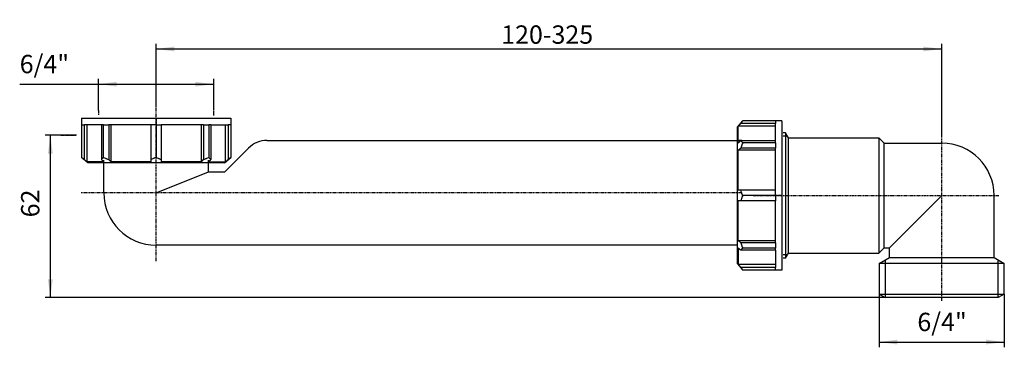
# Model space of a CAD drawing. Extents: x -52 to 324, y -88 to 38.
import ezdxf

# ---------------------------------------------------------------- set-up
doc = ezdxf.new("R2010")
doc.units = 0
doc.linetypes.add('DOT_CENTER', pattern=[2, 1.25, -0.25, 0.25, -0.25])
doc.linetypes.add('PHANTOM', pattern=[2.5, 1.25, -0.25, 0.25, -0.25, 0.25, -0.25])
doc.layers.get('0').update_dxf_attribs({"linetype": 'CONTINUOUS'})
doc.layers.add('1', color=7, linetype='CONTINUOUS')
doc.styles.add('CONVERTER_1', font='txt.shx', dxfattribs={"width": 0.9})
doc.dimstyles.new('ME10_DIM_0', dxfattribs={"dimtxt": 7, "dimasz": 7, "dimexe": 2, "dimexo": 0, "dimtad": 1, "dimtxsty": 'STANDARD', "dimsah": 1, "dimcen": 0.09, "dimclrd": 4, "dimclre": 4, "dimclrt": 1, "dimazin": 3, "dimtfac": 1, "dimtdec": 4, "dimtofl": 0, "dimtmove": 0, "dimatfit": 3, "dimtolj": 1, "dimtzin": 0})
doc.dimstyles.new('ME10_DIM_1', dxfattribs={"dimtxt": 7, "dimasz": 7, "dimexe": 2, "dimexo": 0, "dimtad": 1, "dimtxsty": 'STANDARD', "dimsah": 1, "dimcen": 0.09, "dimclrd": 4, "dimclre": 4, "dimclrt": 1, "dimazin": 3, "dimtfac": 1, "dimtdec": 4, "dimtofl": 0, "dimtmove": 0, "dimatfit": 3, "dimtolj": 1, "dimtzin": 0})
doc.dimstyles.new('ME10_DIM_2', dxfattribs={"dimtxt": 7, "dimasz": 7, "dimexe": 2, "dimexo": 0, "dimtad": 1, "dimtxsty": 'STANDARD', "dimsah": 1, "dimcen": 0.09, "dimclrd": 4, "dimclre": 4, "dimclrt": 1, "dimazin": 3, "dimtfac": 1, "dimtdec": 4, "dimtofl": 0, "dimtmove": 0, "dimatfit": 3, "dimtolj": 1, "dimtzin": 0})
doc.dimstyles.new('ME10_DIM_3', dxfattribs={"dimtxt": 7, "dimasz": 7, "dimexe": 2, "dimexo": 0, "dimtad": 1, "dimtxsty": 'STANDARD', "dimsah": 1, "dimcen": 0.09, "dimclrd": 4, "dimclre": 4, "dimclrt": 1, "dimazin": 3, "dimtfac": 1, "dimtdec": 4, "dimtofl": 0, "dimtmove": 0, "dimatfit": 3, "dimtolj": 1, "dimtzin": 0})

# ---------------------------------------------------------------- blocks, each defined once
blk = doc.blocks.new('*D7')
at = {"color": 4, "linetype": 'CONTINUOUS'}
for p, q in [((-30.38, -6.5), (-42.38, -6.5)), ((-40.38, -68.5), (-40.38, -6.5)), ((282, -68.5), (-42.38, -68.5))]:
    blk.add_line(p, q, dxfattribs=at)
at = {"color": 4}
for points in [[(-39.46, -13.5), (-41.3, -13.5), (-40.38, -6.5)], [(-41.3, -61.5), (-39.46, -61.5), (-40.38, -68.5)]]:
    blk.add_solid(points, dxfattribs=at)
at = {"color": 1, "insert": (-42.38, -37.85), "char_height": 7, "attachment_point": 7, "rotation": 90, "style": 'CONVERTER_1'}
blk.add_mtext('62', dxfattribs=at)
blk = doc.blocks.new('*D6')
at = {"color": 4, "linetype": 'CONTINUOUS'}
for p, q in [((276.1, -67.17), (276.1, -87.5)), ((323.9, -67.17), (323.9, -87.5)), ((276.1, -85.5), (323.9, -85.5))]:
    blk.add_line(p, q, dxfattribs=at)
at = {"color": 4}
for points in [[(283.1, -84.58), (283.1, -86.42), (276.1, -85.5)], [(316.9, -86.42), (316.9, -84.58), (323.9, -85.5)]]:
    blk.add_solid(points, dxfattribs=at)
at = {"color": 1, "insert": (290.7, -83.5), "char_height": 7, "attachment_point": 7, "rotation": 0.0001, "style": 'CONVERTER_1'}
blk.add_mtext('6/4"', dxfattribs=at)
blk = doc.blocks.new('*D5')
at = {"color": 4, "linetype": 'CONTINUOUS'}
for p, q in [((-52.09, 13), (-22, 13)), ((-22, 3), (-22, 15)), ((-22, 13), (22, 13)), ((22, 3), (22, 15))]:
    blk.add_line(p, q, dxfattribs=at)
at = {"color": 4}
for points in [[(-15, 13.92), (-15, 12.08), (-22, 13)], [(15, 12.08), (15, 13.92), (22, 13)]]:
    blk.add_solid(points, dxfattribs=at)
at = {"color": 1, "insert": (-52.09, 15), "char_height": 7, "attachment_point": 7, "rotation": 0.0001, "style": 'CONVERTER_1'}
blk.add_mtext('6/4"', dxfattribs=at)
blk = doc.blocks.new('*D4')
at = {"color": 4, "linetype": 'CONTINUOUS'}
for p, q in [((0, 4.43), (0, 28.45)), ((0, 26.45), (300, 26.45)), ((300, -6.72), (300, 28.45))]:
    blk.add_line(p, q, dxfattribs=at)
at = {"color": 4}
for points in [[(7, 27.37), (7, 25.53), (0, 26.45)], [(293, 25.53), (293, 27.37), (300, 26.45)]]:
    blk.add_solid(points, dxfattribs=at)
at = {"color": 1, "insert": (131.78, 28.45), "char_height": 7, "attachment_point": 7, "rotation": 0.0001, "style": 'CONVERTER_1'}
blk.add_mtext('\\C1;120-\\C1;325', dxfattribs=at)
blk = doc.blocks.new('HOLL_NDERMUTTER_6_4__1', base_point=(1873.13, 325.44))
at = {"color": 7, "linetype": 'CONTINUOUS'}
for p, q in [((222, -3.38), (224, -1)), ((222, -55.61), (222, -3.38)), ((236.5, -3.07), (222.32, -3.07)), ((222.32, -9.4), (222.32, -3.07)), ((236.5, -1.97), (223.24, -1.97)), ((236.5, -1), (224, -1)), ((239, -1), (236.5, -1)), ((236.5, -1), (236.5, -1.97)), ((236.5, -3.07), (236.5, -1.97)), ((236.5, -8.62), (236.5, -3.07)), ((239, -1), (239, -58)), ((225, -8.62), (223.24, -8.62)), ((236.5, -9.35), (224, -9.35)), ((236.5, -8.62), (225, -8.62)), ((236.5, -9.35), (236.5, -8.62)), ((236.5, -9.4), (236.5, -9.35)), ((236.5, -9.4), (236.5, -11.45)), ((236.5, -12.23), (222.32, -12.23)), ((222.32, -27.5), (222.32, -12.23)), ((236.5, -11.45), (223.24, -11.45)), ((236.5, -12.23), (236.5, -11.45)), ((236.5, -27.5), (236.5, -12.23)), ((223.24, -27.5), (222.32, -27.5)), ((236.5, -27.5), (223.24, -27.5)), ((236.5, -29.5), (224, -29.5)), ((236.5, -29.5), (236.5, -27.5)), ((236.5, -29.5), (236.5, -31.5)), ((223.24, -31.5), (222.32, -31.5)), ((222.32, -46.77), (222.32, -31.5)), ((236.5, -31.5), (223.24, -31.5)), ((236.5, -46.77), (236.5, -31.5)), ((236.5, -46.77), (222.32, -46.77)), ((236.5, -47.55), (223.24, -47.55)), ((236.5, -47.55), (236.5, -46.77)), ((236.5, -47.55), (236.5, -49.6)), ((222.32, -49.6), (222.32, -55.92)), ((225, -50.38), (223.24, -50.38)), ((236.5, -49.65), (224, -49.65)), ((226, -50.38), (225, -50.38)), ((236.5, -50.38), (226, -50.38)), ((236.5, -49.6), (236.5, -49.65)), ((236.5, -50.38), (236.5, -49.65)), ((236.5, -50.38), (236.5, -55.92)), ((222, -55.61), (224, -58)), ((236.5, -55.92), (222.32, -55.92)), ((236.5, -55.92), (236.5, -57.02)), ((236.5, -57.02), (223.24, -57.02)), ((236.5, -58), (224, -58)), ((236.5, -58), (236.5, -57.02)), ((239, -58), (236.5, -58))]:
    blk.add_line(p, q, dxfattribs=at)
for points, knots in [([(222.32, -3.07), (222.47, -2.89), (222.63, -2.71), (222.78, -2.52), (222.93, -2.34), (223.09, -2.16), (223.24, -1.97)], [12.602225, 12.602225, 12.602225, 12.602225, 13.078588, 13.319387, 13.556348, 14.03655, 14.03655, 14.03655, 14.03655]), ([(224, -1), (223.86, -1.16), (223.73, -1.32), (223.61, -1.48), (223.48, -1.65), (223.36, -1.81), (223.24, -1.97)], [10.194486, 10.194486, 10.194486, 10.194486, 10.615649, 10.818614, 11.027543, 11.430159, 11.430159, 11.430159, 11.430159]), ([(222.32, -9.4), (222.47, -9.27), (222.63, -9.14), (222.78, -9.01), (222.93, -8.88), (223.09, -8.75), (223.24, -8.62)], [12.602225, 12.602225, 12.602225, 12.602225, 13.002071, 13.204774, 13.402833, 13.807334, 13.807334, 13.807334, 13.807334]), ([(224, -9.35), (223.86, -9.22), (223.73, -9.1), (223.61, -8.99), (223.48, -8.86), (223.36, -8.74), (223.24, -8.62)], [10.195552, 10.195552, 10.195552, 10.195552, 10.557211, 10.728333, 10.905678, 11.24418, 11.24418, 11.24418, 11.24418]), ([(224, -9.35), (223.86, -9.7), (223.73, -10.05), (223.61, -10.39), (223.48, -10.75), (223.36, -11.1), (223.24, -11.45)], [10.195552, 10.195552, 10.195552, 10.195552, 10.947847, 11.313341, 11.691392, 12.432199, 12.432199, 12.432199, 12.432199]), ([(222.32, -12.23), (222.47, -12.1), (222.63, -11.97), (222.78, -11.84), (222.93, -11.71), (223.09, -11.58), (223.24, -11.45)], [12.602225, 12.602225, 12.602225, 12.602225, 13.001454, 13.204774, 13.404232, 13.807334, 13.807334, 13.807334, 13.807334]), ([(224, -29.5), (223.86, -29.16), (223.73, -28.83), (223.61, -28.5), (223.48, -28.17), (223.36, -27.83), (223.24, -27.5)], [10.195552, 10.195552, 10.195552, 10.195552, 10.915658, 11.265033, 11.625467, 12.334602, 12.334602, 12.334602, 12.334602]), ([(224, -29.5), (223.86, -29.83), (223.73, -30.16), (223.61, -30.49), (223.48, -30.83), (223.36, -31.17), (223.24, -31.5)], [10.195552, 10.195552, 10.195552, 10.195552, 10.912083, 11.265033, 11.626591, 12.334602, 12.334602, 12.334602, 12.334602]), ([(223.24, -47.55), (223.09, -47.42), (222.93, -47.29), (222.78, -47.16), (222.63, -47.03), (222.47, -46.9), (222.32, -46.77)], [110.600682, 110.600682, 110.600682, 110.600682, 111.00392, 111.203242, 111.406406, 111.80579, 111.80579, 111.80579, 111.80579]), ([(223.24, -47.55), (223.36, -47.89), (223.48, -48.25), (223.61, -48.6), (223.73, -48.95), (223.86, -49.3), (224, -49.65)], [9.652021, 9.652021, 9.652021, 9.652021, 10.391078, 10.769618, 11.138562, 11.888667, 11.888667, 11.888667, 11.888667]), ([(223.24, -50.38), (223.09, -50.24), (222.93, -50.12), (222.78, -49.99), (222.63, -49.85), (222.47, -49.73), (222.32, -49.6)], [110.600682, 110.600682, 110.600682, 110.600682, 111.003831, 111.203242, 111.406969, 111.80579, 111.80579, 111.80579, 111.80579]), ([(223.24, -50.38), (223.36, -50.26), (223.48, -50.13), (223.61, -50.01), (223.73, -49.89), (223.86, -49.77), (224, -49.65)], [9.652021, 9.652021, 9.652021, 9.652021, 9.989642, 10.167277, 10.339724, 10.700648, 10.700648, 10.700648, 10.700648]), ([(222.32, -55.92), (222.47, -56.1), (222.63, -56.29), (222.78, -56.47), (222.93, -56.65), (223.09, -56.84), (223.24, -57.02)], [12.602225, 12.602225, 12.602225, 12.602225, 13.077579, 13.319387, 13.556438, 14.03655, 14.03655, 14.03655, 14.03655]), ([(224, -58), (223.86, -57.84), (223.73, -57.67), (223.61, -57.51), (223.48, -57.35), (223.36, -57.18), (223.24, -57.02)], [10.195552, 10.195552, 10.195552, 10.195552, 10.615961, 10.819681, 11.02861, 11.431226, 11.431226, 11.431226, 11.431226])]:
    blk.add_open_spline(points, degree=3, knots=knots, dxfattribs=at)
at = {"layer": '1', "color": 2, "linetype": 'PHANTOM'}
blk.add_line((239, -29.5), (236.5, -29.5), dxfattribs=at)
blk = doc.blocks.new('PFEIFE_DN40_6_4_ABGESETZT', base_point=(23508.93, 32677.54))
at = {"layer": '1', "color": 2, "linetype": 'PHANTOM'}
for p, q in [((23401.75, 32522.15), (23401.75, 32581.22)), ((23625.44, 32548.29), (23372.96, 32548.29))]:
    blk.add_line(p, q, dxfattribs=at)
at = {"layer": '1', "color": 2, "linetype": 'DOT_CENTER'}
blk.add_line((23365.37, 32570.29), (23371.37, 32570.29), dxfattribs=at)
at = {"layer": '1', "color": 7, "linetype": 'CONTINUOUS'}
for p, q in [((23437.02, 32565.36), (23427.95, 32556.29)), ((23444.09, 32568.29), (23623.75, 32568.29)), ((23623.75, 32568.29), (23625.44, 32568.29)), ((23625.44, 32568.29), (23623.75, 32568.29)), ((23381.75, 32548.29), (23381.75, 32560.79)), ((23421.75, 32556.29), (23421.75, 32560.79)), ((23401.75, 32548.29), (23421.75, 32556.29)), ((23421.75, 32556.29), (23427.95, 32556.29)), ((23592.75, 32528.29), (23401.75, 32528.29)), ((23623.75, 32528.29), (23592.75, 32528.29))]:
    blk.add_line(p, q, dxfattribs=at)
for centre, radius, start, end in [((23444.09, 32558.29), 10, 90, 135), ((23401.75, 32548.29), 20, 180, -90)]:
    blk.add_arc(centre, radius, start, end, dxfattribs=at)
blk = doc.blocks.new('HOLL_NDERMUTTER_6_4__2', base_point=(21.5, 256.32))
at = {"color": 7, "linetype": 'CONTINUOUS'}
for p, q in [((-28.5, 0), (-28.5, -2.5)), ((-28.5, 0), (28.5, 0)), ((28.5, 0), (28.5, -2.5)), ((-28.5, -2.5), (-27.52, -2.5)), ((-28.5, -2.5), (-28.5, -15)), ((-27.52, -2.5), (-27.52, -15.76)), ((-26.42, -2.5), (-27.52, -2.5)), ((-20.88, -2.5), (-26.42, -2.5)), ((-26.42, -2.5), (-26.42, -16.68)), ((-20.15, -2.5), (-20.88, -2.5)), ((-20.88, -2.5), (-20.88, -14)), ((-20.1, -2.5), (-20.15, -2.5)), ((-20.15, -2.5), (-20.15, -15)), ((-20.1, -2.5), (-18.05, -2.5)), ((-17.27, -2.5), (-18.05, -2.5)), ((-18.05, -2.5), (-18.05, -15.76)), ((-2, -2.5), (-17.27, -2.5)), ((-17.27, -2.5), (-17.27, -16.68)), ((0, -2.5), (-2, -2.5)), ((-2, -2.5), (-2, -15.76)), ((0, -2.5), (2, -2.5)), ((0, -2.5), (0, -15)), ((17.27, -2.5), (2, -2.5)), ((2, -2.5), (2, -15.76)), ((18.05, -2.5), (17.27, -2.5)), ((17.27, -2.5), (17.27, -16.68)), ((18.05, -2.5), (20.1, -2.5)), ((18.05, -2.5), (18.05, -15.76)), ((20.1, -2.5), (20.15, -2.5)), ((20.88, -2.5), (20.15, -2.5)), ((20.15, -2.5), (20.15, -15)), ((20.88, -2.5), (26.42, -2.5)), ((20.88, -2.5), (20.88, -13)), ((26.42, -2.5), (27.52, -2.5)), ((26.42, -2.5), (26.42, -16.68)), ((27.52, -2.5), (27.52, -15.76)), ((28.5, -2.5), (27.52, -2.5)), ((28.5, -2.5), (28.5, -15)), ((-26.12, -17), (-28.5, -15)), ((-20.88, -14), (-20.88, -15.76)), ((20.88, -13), (20.88, -14)), ((20.88, -14), (20.88, -15.76)), ((26.12, -17), (28.5, -15)), ((-20.1, -16.68), (-26.42, -16.68)), ((26.12, -17), (-26.12, -17)), ((-2, -16.68), (-17.27, -16.68)), ((-2, -15.76), (-2, -16.68)), ((2, -15.76), (2, -16.68)), ((17.27, -16.68), (2, -16.68)), ((20.1, -16.68), (26.42, -16.68))]:
    blk.add_line(p, q, dxfattribs=at)
for points, knots in [([(-28.5, -15), (-28.34, -15.14), (-28.17, -15.27), (-28.01, -15.39), (-27.85, -15.52), (-27.69, -15.64), (-27.52, -15.76)], [10.194486, 10.194486, 10.194486, 10.194486, 10.615649, 10.818614, 11.027543, 11.430159, 11.430159, 11.430159, 11.430159]), ([(-20.15, -15), (-20.27, -15.14), (-20.39, -15.27), (-20.51, -15.39), (-20.64, -15.52), (-20.76, -15.64), (-20.88, -15.76)], [10.195552, 10.195552, 10.195552, 10.195552, 10.557211, 10.728333, 10.905678, 11.24418, 11.24418, 11.24418, 11.24418]), ([(-20.15, -15), (-19.8, -15.14), (-19.45, -15.27), (-19.11, -15.39), (-18.75, -15.52), (-18.4, -15.64), (-18.05, -15.76)], [10.195552, 10.195552, 10.195552, 10.195552, 10.947847, 11.313341, 11.691392, 12.432199, 12.432199, 12.432199, 12.432199]), ([(0, -15), (-0.34, -15.14), (-0.67, -15.27), (-0.99, -15.39), (-1.33, -15.52), (-1.67, -15.64), (-2, -15.76)], [10.195552, 10.195552, 10.195552, 10.195552, 10.915658, 11.265033, 11.625467, 12.334602, 12.334602, 12.334602, 12.334602]), ([(0, -15), (0.33, -15.14), (0.66, -15.27), (0.99, -15.39), (1.33, -15.52), (1.67, -15.64), (2, -15.76)], [10.195552, 10.195552, 10.195552, 10.195552, 10.912083, 11.265033, 11.626591, 12.334602, 12.334602, 12.334602, 12.334602]), ([(18.05, -15.76), (18.4, -15.64), (18.75, -15.52), (19.1, -15.39), (19.45, -15.27), (19.8, -15.14), (20.15, -15)], [9.652021, 9.652021, 9.652021, 9.652021, 10.391078, 10.769618, 11.138562, 11.888667, 11.888667, 11.888667, 11.888667]), ([(20.88, -15.76), (20.76, -15.64), (20.64, -15.52), (20.51, -15.39), (20.39, -15.27), (20.27, -15.14), (20.15, -15)], [9.652021, 9.652021, 9.652021, 9.652021, 9.989642, 10.167277, 10.339724, 10.700648, 10.700648, 10.700648, 10.700648]), ([(28.5, -15), (28.34, -15.14), (28.18, -15.27), (28.01, -15.39), (27.85, -15.52), (27.69, -15.64), (27.52, -15.76)], [10.195552, 10.195552, 10.195552, 10.195552, 10.615961, 10.819681, 11.02861, 11.431226, 11.431226, 11.431226, 11.431226]), ([(-26.42, -16.68), (-26.61, -16.53), (-26.79, -16.37), (-26.97, -16.22), (-27.16, -16.07), (-27.34, -15.91), (-27.52, -15.76)], [12.602225, 12.602225, 12.602225, 12.602225, 13.078588, 13.319387, 13.556348, 14.03655, 14.03655, 14.03655, 14.03655]), ([(-20.1, -16.68), (-20.23, -16.53), (-20.36, -16.37), (-20.49, -16.22), (-20.62, -16.07), (-20.75, -15.91), (-20.88, -15.76)], [12.602225, 12.602225, 12.602225, 12.602225, 13.002071, 13.204774, 13.402833, 13.807334, 13.807334, 13.807334, 13.807334]), ([(-17.27, -16.68), (-17.4, -16.53), (-17.53, -16.37), (-17.66, -16.22), (-17.79, -16.07), (-17.92, -15.91), (-18.05, -15.76)], [12.602225, 12.602225, 12.602225, 12.602225, 13.001454, 13.204774, 13.404232, 13.807334, 13.807334, 13.807334, 13.807334]), ([(18.05, -15.76), (17.92, -15.91), (17.79, -16.07), (17.66, -16.22), (17.53, -16.37), (17.4, -16.53), (17.27, -16.68)], [110.600682, 110.600682, 110.600682, 110.600682, 111.00392, 111.203242, 111.406406, 111.80579, 111.80579, 111.80579, 111.80579]), ([(20.88, -15.76), (20.75, -15.91), (20.62, -16.07), (20.49, -16.22), (20.36, -16.37), (20.23, -16.53), (20.1, -16.68)], [110.600682, 110.600682, 110.600682, 110.600682, 111.003831, 111.203242, 111.406969, 111.80579, 111.80579, 111.80579, 111.80579]), ([(26.42, -16.68), (26.61, -16.53), (26.79, -16.37), (26.97, -16.22), (27.16, -16.07), (27.34, -15.91), (27.52, -15.76)], [12.602225, 12.602225, 12.602225, 12.602225, 13.077579, 13.319387, 13.556438, 14.03655, 14.03655, 14.03655, 14.03655])]:
    blk.add_open_spline(points, degree=3, knots=knots, dxfattribs=at)
at = {"layer": '1', "color": 2, "linetype": 'DOT_CENTER'}
for p, q in [((-22, 3), (-22, 1)), ((22, 1), (22, 3))]:
    blk.add_line(p, q, dxfattribs=at)
at = {"layer": '1', "color": 2, "linetype": 'PHANTOM'}
blk.add_line((0, 0), (0, -2.5), dxfattribs=at)
blk = doc.blocks.new('025U_2E_KNIE_DN40X6_4_59', base_point=(403.11, 59.43))
at = {"layer": '1', "color": 7, "linetype": 'CONTINUOUS'}
for p, q in [((240.4, -5.6), (239.5, -5.6)), ((240.4, -5.6), (240.4, -53.4)), ((241.27, -7.1), (240.4, -5.6)), ((241.5, -7.5), (241.27, -7.1)), ((241.5, -51.5), (241.5, -7.5)), ((241.5, -7.5), (276, -7.5)), ((276, -7.5), (276, -51.5)), ((278, -9.5), (276, -7.5)), ((278, -9.5), (300, -9.5)), ((278, -49.5), (278, -9.5)), ((278, -9.5), (278, -9.5)), ((300, -29.5), (280, -49.5)), ((320, -53.25), (320, -29.5)), ((240.4, -53.4), (241.1, -52.2)), ((241.1, -52.2), (241.27, -51.9)), ((241.27, -51.9), (241.5, -51.5)), ((241.5, -51.5), (276, -51.5)), ((276, -51.5), (278, -49.5)), ((278, -49.5), (280, -49.5)), ((280, -53.25), (280, -49.5)), ((240.4, -53.4), (239.5, -53.4)), ((276.1, -55.5), (280, -53.25)), ((323.9, -55.5), (276.1, -55.5)), ((276.1, -55.5), (276.1, -67.17)), ((280, -53.25), (320, -53.25)), ((320, -53.25), (323.9, -55.5)), ((320, -53.25), (320, -53.25)), ((323.9, -67.17), (323.9, -55.5)), ((276.1, -67.17), (323.9, -67.17)), ((276.1, -67.17), (278.4, -68.5)), ((323.9, -67.17), (321.6, -68.5)), ((282, -68.5), (278.4, -68.5)), ((318, -68.5), (282, -68.5)), ((321.6, -68.5), (318, -68.5))]:
    blk.add_line(p, q, dxfattribs=at)
at = {"layer": '1', "color": 2, "linetype": 'CONTINUOUS'}
for p, q in [((240.91, -6.8), (239.5, -6.8)), ((240.95, -52.2), (239.5, -52.2)), ((240.75, -52.2), (239.5, -52.2)), ((278.4, -54.39), (278.4, -68.5)), ((321.6, -68.5), (321.6, -54.42))]:
    blk.add_line(p, q, dxfattribs=at)
at = {"layer": '1', "color": 2, "linetype": 'PHANTOM'}
for p, q in [((300, -69.79), (300, -6.72)), ((228, -29.5), (321.84, -29.5))]:
    blk.add_line(p, q, dxfattribs=at)
at = {"layer": '1', "color": 7, "linetype": 'CONTINUOUS'}
blk.add_arc((300, -29.5), 20, 0, 90, dxfattribs=at)

msp = doc.modelspace()

# ---------------------------------------------------------------- block references
for name, p in [('PFEIFE_DN40_6_4_ABGESETZT', (107.185, 100.748)), ('HOLL_NDERMUTTER_6_4__2', (21.496, 256.32)), ('HOLL_NDERMUTTER_6_4__1', (1873.129, 325.437)), ('025U_2E_KNIE_DN40X6_4_59', (403.11, 59.428))]:
    msp.add_blockref(name, p)

# ---------------------------------------------------------------- dimensions: what is measured, and where the dimension line sits
at = {"layer": '1'}
dim = msp.add_linear_dim(base=(300, 26.448), p1=(0, 4.434), p2=(300, -6.724), text='120-325', dimstyle='ME10_DIM_0', override={"dimpost": '120-<>'}, dxfattribs=at)
dim.commit()
dim.dimension.update_dxf_attribs({"geometry": '*D4', "text_midpoint": (151.244, 31.948), "text_rotation": 0.00014})
for base, p1, p2, dimstyle, picture, middle in [((22, 13), (-22, 3), (22, 3), 'ME10_DIM_1', '*D5', (-42.641, 18.5)), ((323.9, -85.501), (276.1, -67.17), (323.9, -67.17), 'ME10_DIM_2', '*D6', (300.153, -80.001))]:
    dim = msp.add_linear_dim(base=base, p1=p1, p2=p2, text='6/4"', dimstyle=dimstyle, dxfattribs=at)
    dim.commit()
    dim.dimension.update_dxf_attribs({"geometry": picture, "text_midpoint": middle, "text_rotation": 0.00014})
dim = msp.add_linear_dim(base=(-40.379, -6.5), p1=(282, -68.498), p2=(-30.379, -6.5), angle=90, dimstyle='ME10_DIM_3', dxfattribs=at)
dim.commit()
dim.dimension.update_dxf_attribs({"geometry": '*D7', "text_midpoint": (-45.879, -32.598), "text_rotation": 90})

doc.saveas('drawing.dxf')
